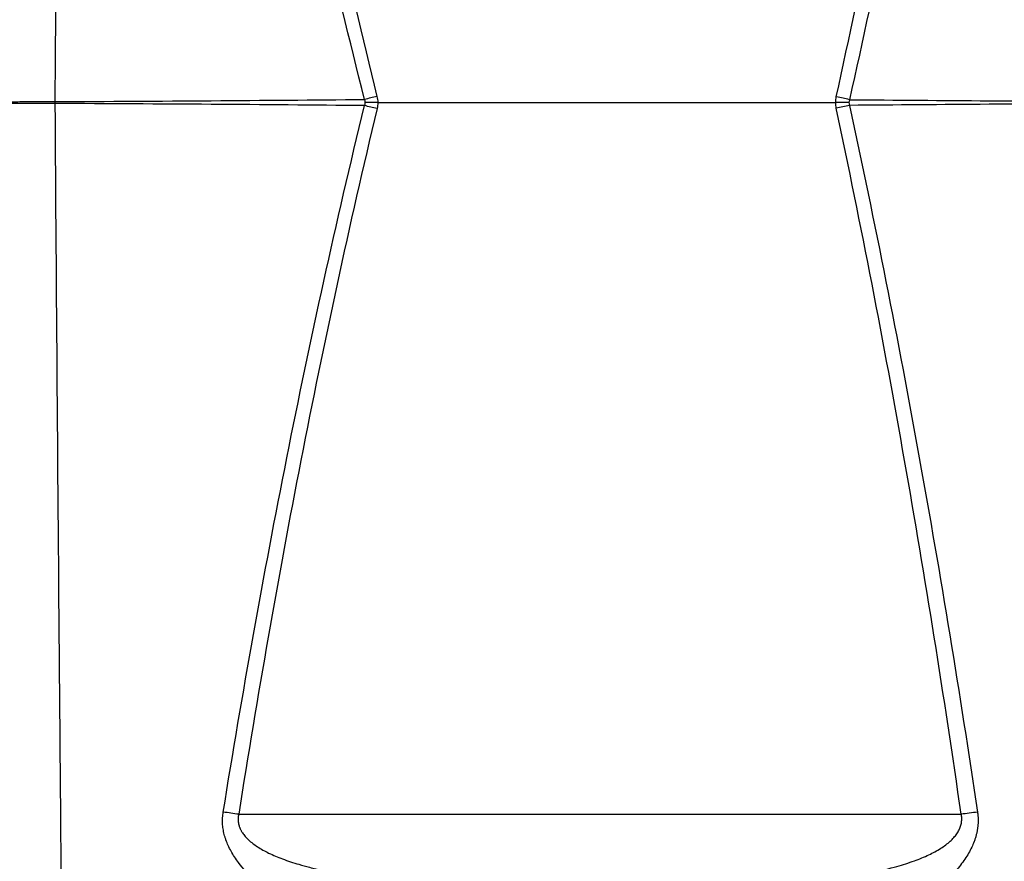
# Model space of a CAD drawing. Units: millimetres. Extents: x 130 to 10790, y 130 to 7592.
# Drawn here: x 5889 to 6120, y 4422 to 4619 of the extents above; entities that cross this region are included whole.
import ezdxf

# ---------------------------------------------------------------- set-up
doc = ezdxf.new("R2010")
doc.units = ezdxf.units.MM
doc.header["$LTSCALE"] = 26

# ---------------------------------------------------------------- blocks, each defined once
blk = doc.blocks.new('FTE-Face')
at = {"color": 7, "linetype": 'Continuous', "lineweight": 25}
for p, q in [((5897.65, 4600.24), (5897.65, 4600.24)), ((5897.65, 4599.8), (5897.65, 4599.8)), ((5973.14, 4600.02), (6080.32, 4600.02)), ((5940.59, 4433.49), (6109.7, 4433.49))]:
    blk.add_line(p, q, dxfattribs=at)
at = {"color": 7, "linetype": 'Continuous', "lineweight": 25, "flags": 128}
for points in [[(5972.96, 4601.46), (5972.59, 4601.37), (5972.22, 4601.28), (5971.85, 4601.19), (5971.48, 4601.09), (5971.11, 4601.01), (5970.75, 4600.92), (5970.39, 4600.83), (5970.03, 4600.74)], [(5973.14, 4600.02), (5972.77, 4600.02), (5972.39, 4600.02), (5972.02, 4600.02), (5971.65, 4600.02), (5971.28, 4600.02), (5970.92, 4600.02), (5970.56, 4600.02), (5970.2, 4600.02)], [(6083.41, 4600.02), (6083.04, 4600.02), (6082.65, 4600.02), (6082.27, 4600.02), (6081.88, 4600.02), (6081.49, 4600.02), (6081.1, 4600.02), (6080.71, 4600.02), (6080.32, 4600.02)], [(6083.55, 4600.69), (6083.18, 4600.77), (6082.79, 4600.85), (6082.41, 4600.94), (6082.03, 4601.02), (6081.64, 4601.1), (6081.25, 4601.19), (6080.86, 4601.27), (6080.46, 4601.36)], [(5972.97, 4598.6), (5972.6, 4598.69), (5972.23, 4598.78), (5971.86, 4598.87), (5971.49, 4598.96), (5971.12, 4599.05), (5970.76, 4599.13), (5970.4, 4599.22), (5970.04, 4599.3)], [(6083.54, 4599.35), (6083.17, 4599.27), (6082.79, 4599.19), (6082.4, 4599.11), (6082.02, 4599.03), (6081.63, 4598.95), (6081.24, 4598.87), (6080.85, 4598.78), (6080.46, 4598.7)]]:
    blk.add_lwpolyline(points, dxfattribs=at)
at = {"color": 7, "linetype": 'Continuous', "lineweight": 25}
for centre, radius, start, end in [((5838.53, 4600.02), 59.12, 359.7927, 0.2195), ((5838.53, 4600.02), 59.12, 359.7853, 0.2121), ((5921.45, 4311.29), 123.69, 81.0953, 82.7918), ((6126.84, 4315.93), 118.81, 96.4448, 98.2988)]:
    blk.add_arc(centre, radius, start, end, dxfattribs=at)
for points, knots in [([(5897.65, 4600.24), (5897.89, 4636.66), (5898.18, 4672.88), (5898.58, 4717.91), (5898.66, 4726.9), (5898.79, 4740.37), (5898.83, 4744.86), (5898.91, 4753.83), (5898.96, 4758.31), (5899.18, 4780.68), (5899.36, 4798.4), (5899.91, 4851.02), (5900.3, 4885.4), (5901.04, 4952.83), (5901.41, 4985.89), (5902.06, 5050.75), (5902.36, 5082.56), (5902.63, 5117.68), (5902.65, 5121.57), (5902.71, 5129.34), (5902.74, 5133.21), (5902.81, 5144.79), (5902.86, 5152.43), (5902.99, 5175.19), (5903.07, 5190.11), (5903.19, 5219.44), (5903.23, 5233.85), (5903.3, 5262.18), (5903.32, 5276.1), (5903.35, 5317.07), (5903.34, 5343.37), (5903.27, 5381.17), (5903.24, 5393.5), (5903.19, 5411.57), (5903.18, 5417.52), (5903.15, 5426.33), (5903.14, 5429.26), (5903.12, 5435.05), (5903.11, 5437.93), (5903.02, 5463.6), (5902.93, 5484.96), (5902.84, 5507.27), (5902.83, 5509.72), (5902.81, 5514.58), (5902.8, 5516.99), (5902.78, 5521.75), (5902.77, 5524.1), (5902.76, 5527.59), (5902.76, 5528.74), (5902.75, 5531.03), (5902.74, 5532.16), (5902.7, 5542.23), (5902.67, 5550.44), (5902.63, 5565.51), (5902.61, 5572.37), (5902.59, 5581.78), (5902.59, 5584.76), (5902.59, 5589.03), (5902.58, 5590.42), (5902.58, 5593.12), (5902.58, 5594.44), (5902.58, 5600.83), (5902.59, 5605.37), (5902.61, 5613.46), (5902.62, 5617.01), (5902.64, 5623.27), (5902.65, 5625.97), (5902.68, 5630.65), (5902.69, 5632.62), (5902.72, 5635.91), (5902.73, 5637.23), (5902.75, 5639.31), (5902.76, 5640.06), (5902.77, 5641.07), (5902.77, 5641.32), (5902.78, 5641.34), (5902.78, 5641.34), (5902.78, 5641.34), (5902.78, 5641.34), (5902.78, 5641.34), (5902.78, 5641.34), (5902.78, 5641.34)], [0, 0, 0, 0, 0.0625, 0.0625, 0.078125, 0.078125, 0.085938, 0.085938, 0.09375, 0.09375, 0.125, 0.125, 0.1875, 0.1875, 0.25, 0.25, 0.3125, 0.3125, 0.320313, 0.320313, 0.328125, 0.328125, 0.34375, 0.34375, 0.375, 0.375, 0.40625, 0.40625, 0.4375, 0.4375, 0.5, 0.5, 0.53125, 0.53125, 0.546875, 0.546875, 0.554688, 0.554688, 0.5625, 0.5625, 0.625, 0.625, 0.632813, 0.632813, 0.640625, 0.640625, 0.648438, 0.648438, 0.652344, 0.652344, 0.65625, 0.65625, 0.6875, 0.6875, 0.71875, 0.71875, 0.734375, 0.734375, 0.742188, 0.742188, 0.75, 0.75, 0.78125, 0.78125, 0.8125, 0.8125, 0.84375, 0.84375, 0.875, 0.875, 0.90625, 0.90625, 0.9375, 0.9375, 0.96875, 0.96875, 0.972656, 0.972656, 0.976563, 0.984375, 1, 1, 1, 1]), ([(5938.61, 4768.15), (5943.27, 4740.32), (5948.42, 4712.51), (5956.99, 4670.83), (5959.98, 4656.94), (5966.26, 4629.19), (5969.54, 4615.32), (5972.96, 4601.46)], [0, 0, 0, 0, 0.5, 0.5, 0.75, 0.75, 1, 1, 1, 1]), ([(6080.46, 4601.36), (6083.5, 4615.26), (6086.43, 4629.17), (6092.06, 4656.97), (6094.75, 4670.87), (6102.5, 4712.57), (6107.2, 4740.37), (6111.48, 4768.15)], [0, 0, 0, 0, 0.25, 0.25, 0.5, 0.5, 1, 1, 1, 1]), ([(5970.03, 4600.74), (5966.55, 4614.62), (5963.2, 4628.5), (5956.79, 4656.29), (5953.74, 4670.2), (5944.98, 4711.93), (5939.7, 4739.79), (5934.92, 4767.67)], [0, 0, 0, 0, 0.25, 0.25, 0.5, 0.5, 1, 1, 1, 1]), ([(6115.36, 4767.69), (6110.95, 4739.86), (6106.12, 4712.03), (6098.17, 4670.28), (6095.41, 4656.36), (6089.65, 4628.52), (6086.66, 4614.61), (6083.55, 4600.69)], [0, 0, 0, 0, 0.5, 0.5, 0.75, 0.75, 1, 1, 1, 1]), ([(5884.65, 4600.2), (5885.63, 4600.21), (5886.66, 4600.21), (5888.25, 4600.22), (5888.79, 4600.22), (5889.88, 4600.23), (5890.43, 4600.23), (5892.08, 4600.24), (5893.19, 4600.24), (5894.85, 4600.24), (5895.41, 4600.24), (5896.53, 4600.24), (5897.09, 4600.24), (5897.65, 4600.24)], [0, 0, 0, 0, 0.25, 0.25, 0.375, 0.375, 0.5, 0.5, 0.75, 0.75, 0.875, 0.875, 1, 1, 1, 1]), ([(5897.65, 4599.8), (5897.09, 4599.8), (5896.53, 4599.8), (5895.41, 4599.8), (5894.85, 4599.8), (5893.19, 4599.8), (5892.08, 4599.81), (5890.43, 4599.81), (5889.88, 4599.81), (5888.79, 4599.82), (5888.25, 4599.82), (5886.66, 4599.83), (5885.63, 4599.83), (5884.65, 4599.84)], [0, 0, 0, 0, 0.125, 0.125, 0.25, 0.25, 0.5, 0.5, 0.625, 0.625, 0.75, 0.75, 1, 1, 1, 1]), ([(5897.65, 4600.24), (5909.89, 4600.3), (5922.06, 4600.37), (5946.21, 4600.54), (5958.18, 4600.63), (5970.03, 4600.74)], [0, 0, 0, 0, 0.5, 0.5, 1, 1, 1, 1]), ([(5902.52, 3582.8), (5902.61, 3622.07), (5902.7, 3661.88), (5902.85, 3742.47), (5902.91, 3783.24), (5902.92, 3845.03), (5902.91, 3865.73), (5902.85, 3907.33), (5902.81, 3928.23), (5902.69, 3970.21), (5902.61, 3991.3), (5902.46, 4023.07), (5902.4, 4033.68), (5902.28, 4054.94), (5902.21, 4065.59), (5902, 4097.56), (5901.84, 4118.94), (5901.48, 4161.82), (5901.29, 4183.33), (5900.9, 4226.49), (5900.69, 4248.15), (5900.28, 4291.61), (5900.07, 4313.42), (5899.75, 4346.26), (5899.65, 4357.23), (5899.45, 4379.17), (5899.34, 4390.15), (5899.04, 4423.12), (5898.85, 4445.12), (5898.29, 4511.25), (5897.95, 4555.46), (5897.65, 4599.8)], [0, 0, 0, 0, 0.125, 0.125, 0.25, 0.25, 0.3125, 0.3125, 0.375, 0.375, 0.4375, 0.4375, 0.46875, 0.46875, 0.5, 0.5, 0.5625, 0.5625, 0.625, 0.625, 0.6875, 0.6875, 0.75, 0.75, 0.78125, 0.78125, 0.8125, 0.8125, 0.875, 0.875, 1, 1, 1, 1]), ([(5970.04, 4599.3), (5958.19, 4599.41), (5946.22, 4599.51), (5922.06, 4599.67), (5909.9, 4599.74), (5897.65, 4599.8)], [0, 0, 0, 0, 0.5, 0.5, 1, 1, 1, 1]), ([(5970.04, 4599.3), (5970.09, 4599.42), (5970.13, 4599.53), (5970.19, 4599.77), (5970.2, 4599.89), (5970.2, 4600.02)], [0, 0, 0, 0, 0.5, 0.5, 1, 1, 1, 1]), ([(6149.38, 4599.8), (6138.26, 4599.74), (6127.2, 4599.68), (6105.24, 4599.53), (6094.34, 4599.45), (6083.54, 4599.35)], [0, 0, 0, 0, 0.5, 0.5, 1, 1, 1, 1]), ([(6083.55, 4600.69), (6094.35, 4600.6), (6105.24, 4600.51), (6127.21, 4600.36), (6138.26, 4600.3), (6149.38, 4600.25)], [0, 0, 0, 0, 0.5, 0.5, 1, 1, 1, 1]), ([(5936.97, 4434), (5941.45, 4461.72), (5946.39, 4489.37), (5957.35, 4544.48), (5963.37, 4571.95), (5970.04, 4599.3)], [0, 0, 0, 0, 0.5, 0.5, 1, 1, 1, 1]), ([(5972.97, 4598.6), (5966.42, 4571.27), (5960.51, 4543.83), (5949.79, 4488.78), (5944.96, 4461.17), (5940.59, 4433.49)], [0, 0, 0, 0, 0.5, 0.5, 1, 1, 1, 1]), ([(6109.7, 4433.49), (6105.69, 4461.13), (6101.29, 4488.73), (6091.59, 4543.81), (6086.29, 4571.29), (6080.46, 4598.7)], [0, 0, 0, 0, 0.5, 0.5, 1, 1, 1, 1]), ([(6083.54, 4599.35), (6089.49, 4571.92), (6094.92, 4544.42), (6104.86, 4489.29), (6109.38, 4461.66), (6113.51, 4433.98)], [0, 0, 0, 0, 0.5, 0.5, 1, 1, 1, 1]), ([(5967.07, 4403), (5966.89, 4403.06), (5966.52, 4403.18), (5965.97, 4403.37), (5965.42, 4403.58), (5964.86, 4403.79), (5964.3, 4404.02), (5963.74, 4404.26), (5963.18, 4404.5), (5962.61, 4404.77), (5962.04, 4405.04), (5961.46, 4405.32), (5960.88, 4405.61), (5960.3, 4405.92), (5959.72, 4406.24), (5959.13, 4406.57), (5958.54, 4406.91), (5957.94, 4407.26), (5956.79, 4407.96), (5955.09, 4409.05), (5952.86, 4410.61), (5950.64, 4412.28), (5947.63, 4414.74), (5944.14, 4417.91), (5941.25, 4421.18), (5939.62, 4423.5), (5938.82, 4424.83), (5938.14, 4426.15), (5937.69, 4427.25), (5937.39, 4428.13), (5937.21, 4428.78), (5937.06, 4429.43), (5936.94, 4430.08), (5936.86, 4430.74), (5936.81, 4431.39), (5936.8, 4432.04), (5936.82, 4432.7), (5936.87, 4433.35), (5936.94, 4433.79), (5936.97, 4434)], [0, 0, 0, 0, 0.013388, 0.026908, 0.040562, 0.054354, 0.068287, 0.082363, 0.096584, 0.110953, 0.125474, 0.140147, 0.154976, 0.169962, 0.185109, 0.200417, 0.21589, 0.231529, 0.247336, 0.307448, 0.368234, 0.429776, 0.492156, 0.625263, 0.737828, 0.772706, 0.805511, 0.83639, 0.865527, 0.879694, 0.893604, 0.907291, 0.92079, 0.934138, 0.947374, 0.960538, 0.97367, 0.98681, 1, 1, 1, 1]), ([(6113.51, 4433.98), (6113.53, 4433.86), (6113.56, 4433.62), (6113.6, 4433.26), (6113.63, 4432.9), (6113.65, 4432.54), (6113.65, 4432.17), (6113.65, 4431.81), (6113.64, 4431.45), (6113.62, 4431.09), (6113.59, 4430.73), (6113.55, 4430.37), (6113.49, 4430), (6113.43, 4429.64), (6113.36, 4429.28), (6113.28, 4428.92), (6113.19, 4428.56), (6113.09, 4428.2), (6112.97, 4427.84), (6112.85, 4427.48), (6112.6, 4426.77), (6112.15, 4425.73), (6111.42, 4424.36), (6110.54, 4422.97), (6109.18, 4421.09), (6107.15, 4418.72), (6104.31, 4415.93), (6101.44, 4413.47), (6098.74, 4411.35), (6096.35, 4409.63), (6093.95, 4408.03), (6091.92, 4406.79), (6090.3, 4405.88), (6089.11, 4405.24), (6087.92, 4404.64), (6086.75, 4404.09), (6085.59, 4403.58), (6084.44, 4403.11), (6083.3, 4402.69), (6082.18, 4402.31), (6081.43, 4402.09), (6081.06, 4401.98)], [0, 0, 0, 0, 0.00692, 0.013823, 0.020715, 0.027602, 0.03449, 0.041384, 0.048292, 0.055219, 0.062171, 0.069153, 0.076172, 0.083233, 0.090342, 0.097504, 0.104724, 0.112008, 0.119361, 0.126786, 0.13429, 0.163182, 0.19384, 0.226441, 0.261129, 0.334052, 0.415458, 0.505756, 0.568309, 0.630094, 0.691201, 0.751718, 0.781502, 0.810698, 0.839322, 0.86739, 0.894918, 0.921924, 0.948426, 0.974445, 1, 1, 1, 1]), ([(5940.59, 4433.49), (5940.58, 4433.41), (5940.54, 4433.26), (5940.5, 4433.03), (5940.48, 4432.8), (5940.46, 4432.57), (5940.45, 4432.34), (5940.46, 4432.11), (5940.47, 4431.88), (5940.5, 4431.65), (5940.53, 4431.42), (5940.58, 4431.19), (5940.63, 4430.96), (5940.7, 4430.74), (5940.78, 4430.51), (5940.87, 4430.28), (5940.97, 4430.06), (5941.08, 4429.83), (5941.2, 4429.61), (5941.33, 4429.38), (5941.62, 4428.94), (5942.12, 4428.28), (5942.93, 4427.45), (5943.89, 4426.64), (5945.42, 4425.56), (5947.73, 4424.31), (5950.97, 4422.95), (5954.2, 4421.9), (5957.29, 4421.06), (5959.9, 4420.42), (5962.7, 4419.81), (5965.17, 4419.31), (5967.44, 4418.88), (5969.31, 4418.54), (5971.02, 4418.25), (5972.57, 4417.98), (5973.96, 4417.75), (5975.33, 4417.52), (5976.24, 4417.37), (5976.69, 4417.3)], [0, 0, 0, 0, 0.005411, 0.010778, 0.016111, 0.021422, 0.02672, 0.032018, 0.037326, 0.042655, 0.048017, 0.053421, 0.058879, 0.0644, 0.069995, 0.075672, 0.081441, 0.087311, 0.093289, 0.099383, 0.1056, 0.130823, 0.158147, 0.187847, 0.220138, 0.291136, 0.374004, 0.469313, 0.531073, 0.599874, 0.658843, 0.732876, 0.777608, 0.822366, 0.867149, 0.900771, 0.934119, 0.967194, 1, 1, 1, 1]), ([(6071.21, 4416.78), (6071.49, 4416.83), (6072.08, 4416.91), (6072.98, 4417.05), (6073.94, 4417.19), (6074.95, 4417.34), (6076, 4417.51), (6076.98, 4417.66), (6078.26, 4417.87), (6080.25, 4418.2), (6082.72, 4418.63), (6085.2, 4419.1), (6087.16, 4419.49), (6089.39, 4419.97), (6091.86, 4420.54), (6095.14, 4421.41), (6098.57, 4422.5), (6102.01, 4423.89), (6104.45, 4425.2), (6106.08, 4426.31), (6107.1, 4427.15), (6107.97, 4428.01), (6108.57, 4428.76), (6108.96, 4429.37), (6109.21, 4429.82), (6109.41, 4430.27), (6109.57, 4430.73), (6109.7, 4431.18), (6109.78, 4431.64), (6109.82, 4432.1), (6109.82, 4432.57), (6109.79, 4433.03), (6109.73, 4433.34), (6109.7, 4433.49)], [0, 0, 0, 0, 0.0194912, 0.0400823, 0.0617741, 0.0845673, 0.1084623, 0.1334598, 0.1508779, 0.1955698, 0.2675397, 0.3186924, 0.3631417, 0.4008883, 0.4700804, 0.5320999, 0.6270442, 0.709583, 0.7802613, 0.8123474, 0.8419131, 0.8691634, 0.8943595, 0.9061175, 0.9174461, 0.9283983, 0.9390323, 0.949412, 0.959606, 0.9696868, 0.979729, 0.9898084, 1, 1, 1, 1])]:
    blk.add_open_spline(points, degree=3, knots=knots, dxfattribs=at)
for points in [[(5970.2, 4600.02), (5970.2, 4600.27), (5970.14, 4600.51), (5970.03, 4600.74)], [(5972.96, 4601.46), (5973.08, 4600.99), (5973.14, 4600.51), (5973.14, 4600.02)], [(5973.14, 4600.02), (5973.14, 4599.54), (5973.08, 4599.07), (5972.97, 4598.6)], [(6080.32, 4600.02), (6080.32, 4600.47), (6080.37, 4600.92), (6080.46, 4601.36)], [(6080.46, 4598.7), (6080.36, 4599.14), (6080.32, 4599.58), (6080.32, 4600.02)], [(6083.55, 4600.69), (6083.46, 4600.47), (6083.41, 4600.25), (6083.41, 4600.02)], [(6083.41, 4600.02), (6083.41, 4599.79), (6083.46, 4599.57), (6083.54, 4599.35)]]:
    blk.add_open_spline(points, degree=3, dxfattribs=at)

msp = doc.modelspace()

# ---------------------------------------------------------------- block references
msp.add_blockref('FTE-Face', (0, 0))

doc.saveas('drawing.dxf')
